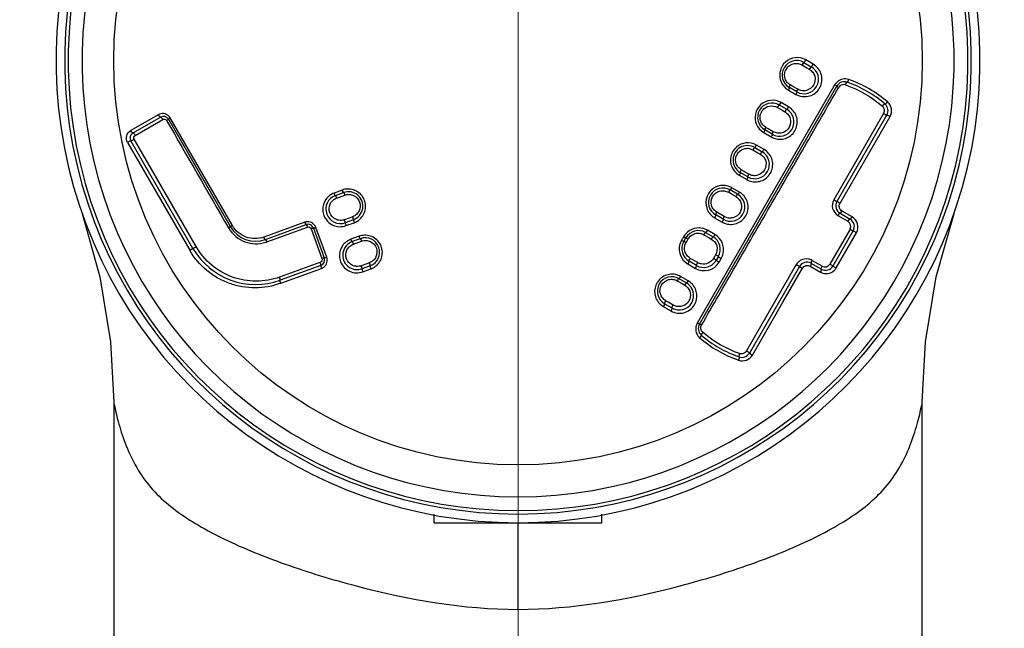
# Model space of a CAD drawing. Units: millimetres. Extents: x 270 to 2647, y 197 to 1879.
# Drawn here: x 903 to 937, y 773 to 794 of the extents above; entities that cross this region are included whole.
import ezdxf

# ---------------------------------------------------------------- set-up
doc = ezdxf.new("R2010")
doc.units = ezdxf.units.MM
doc.header["$LTSCALE"] = 16.335
doc.header["$PDMODE"] = 3
doc.header["$PDSIZE"] = 8
doc.linetypes.add('CENTER', pattern=[0.6, 0.375, -0.075, 0.075, -0.075])
doc.layers.get('0').update_dxf_attribs({"linetype": 'CONTINUOUS'})
doc.layers.get('Defpoints').update_dxf_attribs({"linetype": 'CONTINUOUS'})
doc.layers.add('F2M8821SCCENTER', color=7, linetype='CONTINUOUS')
doc.layers.add('F2M8821SCDIM', color=7, linetype='CONTINUOUS')
doc.styles.get("Standard").update_dxf_attribs({"font": 'txt', "width": 0.85})
doc.dimstyles.new('DIMSTYLE_2', dxfattribs={"dimtxt": 18.4, "dimasz": 19.2, "dimexe": 2, "dimexo": 0.8, "dimgap": 0.575, "dimtad": 1, "dimdsep": 46, "dimtxsty": 'Standard', "dimblk": '_FILLED', "dimblk1": '_FILLED', "dimblk2": '_FILLED', "dimcen": 0.09, "dimclrt": 3, "dimazin": 2, "dimtp": 0.2, "dimtm": 0.2, "dimtfac": 1, "dimtofl": 0, "dimtmove": 0, "dimatfit": 3, "dimldrblk": '_FILLED', "dimfxl": 0, "dimtolj": 1, "dimarcsym": 0})

# ---------------------------------------------------------------- blocks, each defined once
blk = doc.blocks.new('_FILLED')
at = {"color": 0, "linetype": 'ByBlock'}
blk.add_solid([(0, 0), (-1, 0.2143), (-1, -0.2143)], dxfattribs=at)
blk = doc.blocks.new('*D4')
at = {"layer": 'Defpoints', "color": 0, "linetype": 'Continuous', "transparency": 16777216}
for p in [(995.475, 828.699), (845.475, 744.845), (995.475, 744.845)]:
    blk.add_point(p, dxfattribs=at)
at = {"layer": 'F2M8821SCDIM', "color": 0, "linetype": 'Continuous', "lineweight": -2, "transparency": 16777216}
for p, q in [((845.475, 745.645), (845.475, 830.699)), ((995.475, 745.645), (995.475, 830.699)), ((864.675, 828.699), (976.275, 828.699)), ((995.475, 828.699), (1049.712, 828.699))]:
    blk.add_line(p, q, dxfattribs=at)
at = {"layer": 'F2M8821SCDIM', "color": 0, "linetype": 'Continuous', "lineweight": -2, "transparency": 16777216, "xscale": 19.2, "yscale": 19.2, "zscale": 19.2, "rotation": 180}
blk.add_blockref('_FILLED', (845.475, 828.699), dxfattribs=at)
at = {"layer": 'F2M8821SCDIM', "color": 0, "linetype": 'Continuous', "lineweight": -2, "transparency": 16777216, "xscale": 19.2, "yscale": 19.2, "zscale": 19.2}
blk.add_blockref('_FILLED', (995.475, 828.699), dxfattribs=at)
at = {"layer": 'F2M8821SCDIM', "color": 3, "linetype": 'Continuous', "lineweight": 13, "transparency": 16777216, "insert": (1032.193, 838.474), "char_height": 18.4, "attachment_point": 5}
blk.add_mtext('\\A1;150', dxfattribs=at)
blk = doc.blocks.new('*D6')
at = {"layer": 'Defpoints', "color": 0, "linetype": 'Continuous', "transparency": 16777216}
for p in [(920.475, 1623.67), (1093.243, 1623.67), (1037.076, 715.845)]:
    blk.add_point(p, dxfattribs=at)
at = {"layer": 'F2M8821SCDIM', "color": 0, "linetype": 'Continuous', "lineweight": -2, "transparency": 16777216}
for p, q in [((921.275, 1623.67), (1095.243, 1623.67)), ((1093.243, 735.045), (1093.243, 1604.47)), ((1037.876, 715.845), (1095.243, 715.845))]:
    blk.add_line(p, q, dxfattribs=at)
at = {"layer": 'F2M8821SCDIM', "color": 0, "linetype": 'Continuous', "lineweight": -2, "transparency": 16777216, "xscale": 19.2, "yscale": 19.2, "zscale": 19.2}
for p, rotation in [((1093.243, 1623.67), 90), ((1093.243, 715.845), 270)]:
    blk.add_blockref('_FILLED', p, dxfattribs=dict(at, rotation=rotation))
at = {"layer": 'F2M8821SCDIM', "color": 3, "linetype": 'Continuous', "lineweight": 13, "transparency": 16777216, "insert": (1083.468, 1169.758), "char_height": 18.4, "attachment_point": 5, "rotation": 90}
blk.add_mtext('\\A1;900-1250', dxfattribs=at)

msp = doc.modelspace()

# ---------------------------------------------------------------- linework, layer by layer
at = {"color": 7, "linetype": 'Continuous'}
for p, q in [((930.304, 792.199), (930.476, 792.1)), ((930.371, 792.285), (930.631, 792.135)), ((930.699, 792.222), (930.438, 792.372)), ((930.476, 792.1), (930.563, 792.049)), ((931.449, 791.517), (926.68, 783.256)), ((929.99, 791.458), (929.905, 791.507)), ((926.755, 783.223), (931.515, 791.468)), ((929.837, 791.331), (930.097, 791.181)), ((930.131, 791.269), (929.871, 791.419)), ((930.164, 791.358), (929.99, 791.458)), ((929.521, 790.813), (929.781, 790.663)), ((929.846, 790.747), (929.586, 790.897)), ((908.017, 790.476), (907.061, 789.924)), ((908.022, 790.467), (908.017, 790.475)), ((929.456, 790.729), (929.628, 790.63)), ((929.628, 790.63), (929.715, 790.58)), ((933.134, 790.522), (931.409, 787.531)), ((933.247, 790.468), (931.517, 787.471)), ((907.14, 789.843), (908.092, 790.393)), ((907.219, 789.762), (908.168, 790.31)), ((908.366, 790.319), (910.516, 786.595)), ((910.583, 786.634), (908.428, 790.365)), ((931.626, 787.411), (933.361, 790.414)), ((928.985, 789.856), (929.245, 789.706)), ((929.281, 789.797), (929.021, 789.947)), ((929.142, 789.988), (929.056, 790.038)), ((929.316, 789.888), (929.142, 789.988)), ((906.95, 789.513), (909.106, 785.781)), ((909.217, 785.845), (907.067, 789.569)), ((909.327, 785.909), (907.182, 789.625)), ((928.607, 789.259), (928.78, 789.16)), ((928.671, 789.341), (928.931, 789.191)), ((928.995, 789.272), (928.734, 789.423)), ((928.78, 789.16), (928.866, 789.11)), ((928.431, 788.325), (928.171, 788.475)), ((928.467, 788.418), (928.208, 788.568)), ((928.133, 788.382), (928.394, 788.232)), ((914.387, 787.867), (914.105, 787.764)), ((914.149, 787.677), (914.431, 787.78)), ((927.931, 787.688), (927.759, 787.79)), ((928.081, 787.719), (927.821, 787.869)), ((928.143, 787.798), (927.883, 787.948)), ((914.193, 787.591), (914.288, 787.625)), ((914.288, 787.625), (914.475, 787.693)), ((928.018, 787.64), (927.931, 787.688)), ((927.619, 786.948), (927.359, 787.098)), ((931.627, 787.061), (931.973, 786.861)), ((932.047, 786.937), (931.7, 787.138)), ((913.086, 786.753), (911.673, 786.239)), ((914.748, 786.942), (914.467, 786.84)), ((914.773, 786.84), (914.491, 786.737)), ((914.516, 786.634), (914.798, 786.737)), ((927.282, 786.907), (927.542, 786.757)), ((927.581, 786.853), (927.321, 787.003)), ((931.555, 786.986), (931.9, 786.786)), ((910.584, 786.635), (910.448, 786.557)), ((911.724, 786.156), (913.133, 786.669)), ((911.774, 786.073), (913.179, 786.584)), ((913.307, 786.525), (913.683, 785.493)), ((913.389, 786.549), (913.765, 785.515)), ((913.848, 785.538), (913.471, 786.574)), ((926.971, 786.396), (927.231, 786.246)), ((927.292, 786.323), (927.031, 786.473)), ((931.973, 786.514), (931.274, 785.304)), ((931.383, 785.239), (932.083, 786.452)), ((931.493, 785.174), (932.194, 786.389)), ((914.97, 786.266), (914.687, 786.164)), ((915.012, 786.182), (914.731, 786.08)), ((914.774, 785.996), (914.869, 786.03)), ((914.869, 786.03), (915.055, 786.098)), ((926.137, 786.127), (926.145, 786.141)), ((926.152, 786.152), (926.145, 786.141)), ((926.152, 786.152), (926.169, 786.182)), ((926.181, 786.203), (926.169, 786.182)), ((926.19, 786.219), (926.181, 786.203)), ((926.21, 786.254), (926.19, 786.219)), ((926.215, 786.087), (926.288, 786.213)), ((926.292, 786.047), (926.316, 786.089)), ((926.316, 786.089), (926.365, 786.173)), ((926.91, 786.32), (927.082, 786.22)), ((927.082, 786.22), (927.169, 786.17)), ((909.106, 785.782), (909.327, 785.909)), ((913.609, 785.36), (912.218, 784.854)), ((913.623, 785.365), (913.609, 785.36)), ((915.329, 785.348), (915.236, 785.314)), ((926.658, 785.254), (926.398, 785.404)), ((926.697, 785.353), (926.438, 785.502)), ((927.291, 785.583), (927.242, 785.499)), ((927.315, 785.625), (927.291, 785.583)), ((927.414, 785.563), (927.341, 785.437)), ((927.439, 785.375), (927.512, 785.502)), ((930.678, 785.418), (930.656, 785.43)), ((930.772, 785.363), (930.678, 785.418)), ((931.002, 785.231), (930.772, 785.363)), ((913.646, 785.259), (912.237, 784.746)), ((912.255, 784.638), (913.668, 785.152)), ((913.668, 785.152), (913.665, 785.16)), ((915.236, 785.314), (915.047, 785.246)), ((915.354, 785.242), (915.073, 785.14)), ((915.098, 785.034), (915.38, 785.137)), ((926.358, 785.306), (926.618, 785.155)), ((930.112, 785.284), (928.384, 782.294)), ((930.217, 785.22), (928.487, 782.223)), ((929.648, 783.985), (930.322, 785.156)), ((930.597, 785.229), (930.945, 785.028)), ((930.973, 785.129), (930.627, 785.329)), ((925.988, 784.724), (926.161, 784.625)), ((926.308, 784.648), (926.048, 784.798)), ((926.368, 784.721), (926.107, 784.872)), ((926.161, 784.625), (926.248, 784.575)), ((925.675, 783.983), (925.589, 784.033)), ((925.848, 783.883), (925.675, 783.983)), ((928.59, 782.152), (929.648, 783.985)), ((925.506, 783.83), (925.767, 783.68)), ((925.808, 783.782), (925.548, 783.932)), ((906.475, 780.512), (906.475, 737.345)), ((934.475, 737.345), (934.475, 780.512)), ((917.575, 776.345), (917.575, 776.642)), ((923.375, 776.345), (923.375, 776.645)), ((917.575, 776.345), (923.375, 776.345)), ((920.475, 773.345), (920.475, 776.345))]:
    msp.add_line(p, q, dxfattribs=at)
at = {"color": 6, "linetype": 'Continuous'}
msp.add_line((935.514, 786.883), (935.482, 786.796), dxfattribs=at)
at = {"color": 7, "linetype": 'Continuous'}
for points in [[(905.376, 787.05), (905.996, 784.865), (906.365, 782.609), (906.475, 780.519)], [(934.475, 780.519), (934.585, 782.609), (934.954, 784.865), (935.574, 787.05)]]:
    msp.add_lwpolyline(points, dxfattribs=at)
msp.add_circle((920.475, 792.345), 14, dxfattribs=at)
for centre, radius, start, end in [((920.475, 792.345), 16, 116.7537, 63.2463), ((920.475, 792.345), 15.699, 116.7537, 63.2463), ((920.475, 792.345), 15.58, 116.7537, 63.2463), ((920.475, 792.345), 15.102, 116.7537, 63.2463), ((930.14, 791.85), 0.604, 149.6577, 168.862), ((930.137, 791.851), 0.602, 78.6724, 149.5853), ((930.121, 791.852), 0.5, 60, 240), ((929.871, 792.69), 0.65, 329.9966, 330.7695), ((930.144, 792.532), 0.635, 330.0055, 330.7968), ((930.107, 791.852), 0.402, 140.3754, 159.5422), ((930.381, 791.702), 0.5, 240, 60), ((931.775, 791.318), 0.3, 70.9053, 150), ((930.565, 787.821), 4, 49.0945, 70.9055), ((930.171, 791.898), 0.658, 236.9727, 239.4875), ((929.285, 790.377), 0.601, 78.6628, 149.2503), ((929.271, 790.38), 0.5, 59.9999, 239.9999), ((932.988, 790.618), 0.3, 329.9999, 49.0945), ((929.288, 790.376), 0.604, 149.3163, 168.5599), ((929.259, 790.382), 0.402, 140.4124, 159.5232), ((929.531, 790.23), 0.5, 240.0001, 60), ((908.192, 790.219), 0.2, 30, 120), ((907.24, 789.669), 0.2, 120.0003, 210), ((907.371, 790.092), 0.353, 208.4289, 209.9595), ((929.319, 790.423), 0.658, 236.9388, 239.4711), ((928.437, 788.901), 0.605, 148.9403, 167.742), ((928.421, 788.908), 0.5, 59.9999, 240), ((928.411, 788.912), 0.403, 140.1559, 159.2115), ((928.681, 788.758), 0.5, 240.0001, 60), ((928.515, 789.014), 0.738, 236.5087, 238.8375), ((914.602, 787.31), 0.5, 289.9999, 110), ((927.571, 787.436), 0.5, 60, 240), ((927.831, 787.286), 0.5, 240, 60), ((914.32, 787.207), 0.5, 110.0001, 290.0001), ((931.777, 787.321), 0.3, 150, 240.0006), ((914.587, 787.313), 0.614, 290.1803, 292.8099), ((927.613, 787.468), 0.651, 236.8168, 239.4829), ((931.8, 786.614), 0.199, 329.9575, 59.9418), ((931.823, 786.602), 0.3, 330, 60), ((911.392, 787.102), 1.09, 210.0173, 210.566), ((911.399, 787.105), 1.098, 210.5226, 288.2799), ((911.382, 787.095), 1, 210, 290), ((913.201, 786.481), 0.2, 19.9994, 110), ((913.165, 786.459), 0.327, 20.4843, 23.6847), ((926.731, 785.953), 0.601, 78.1133, 148.3641), ((926.721, 785.963), 0.5, 60.0001, 150), ((926.728, 785.947), 0.608, 60.0888, 78.0481), ((929.044, 780.987), 6.254, 59.7499, 60.0029), ((911.401, 787.101), 1.094, 288.245, 289.9264), ((914.902, 785.61), 0.5, 110, 290), ((915.183, 785.712), 0.5, 290, 110), ((926.664, 785.825), 0.607, 150.1852, 167.532), ((926.648, 785.837), 0.5, 150, 240), ((926.723, 785.957), 0.592, 148.3325, 149.9965), ((926.981, 785.813), 0.5, 330, 60), ((926.991, 785.802), 0.602, 347.7277, 59.9752), ((911.382, 787.095), 2.5, 210, 290), ((926.659, 785.827), 0.602, 167.6037, 237.0388), ((926.988, 785.803), 0.605, 330.0767, 347.6326), ((913.577, 785.447), 0.2, 290.0004, 20), ((914.896, 785.599), 0.605, 181.2905, 200.68), ((926.919, 785.676), 0.601, 239.9814, 328.6753), ((926.908, 785.687), 0.5, 239.9999, 330), ((928.514, 787.269), 2.177, 239.9976, 240.4302), ((926.928, 785.67), 0.59, 328.7137, 330.0364), ((928.654, 787.511), 2.311, 239.9978, 240.4054), ((930.477, 785.07), 0.3, 60, 149.9998), ((913.562, 785.438), 0.305, 290.4302, 296.6063), ((913.561, 785.44), 0.307, 296.5959, 308.2087), ((915.844, 785.314), 0.797, 200.0038, 200.5999), ((916.148, 785.425), 0.82, 199.9977, 200.5774), ((915.169, 785.712), 0.613, 290.1916, 292.9213), ((926.657, 785.825), 0.599, 237.0636, 239.9781), ((930.473, 785.072), 0.419, 147.4506, 149.6783), ((932.164, 788.392), 3.724, 239.8791, 240.0408), ((932.138, 788.346), 3.671, 240.0383, 240.3525), ((931.123, 785.389), 0.3, 240.0001, 330), ((931.101, 785.404), 0.199, 240.0582, 330.0427), ((931.147, 785.374), 0.4, 312.6599, 327.4783), ((934.59, 790.594), 6.242, 239.9974, 240.2508), ((931.157, 785.367), 0.387, 327.5274, 330.1412), ((925.798, 784.365), 0.5, 60, 240), ((912.745, 784.825), 0.524, 199.9904, 200.8666), ((926.058, 784.215), 0.5, 240.0001, 60), ((926.045, 784.231), 0.403, 320.1368, 339.4528), ((926.064, 784.201), 0.605, 329.0595, 347.6178), ((925.817, 784.363), 0.617, 236.7421, 239.7648), ((924.945, 784.164), 0.653, 329.2564, 330.0006), ((925.219, 784.006), 0.638, 329.2349, 329.9968), ((927.015, 783.073), 0.3, 150.0015, 229.0945), ((927.088, 783.113), 0.485, 223.5518, 228.1923), ((929.438, 785.869), 4, 229.0945, 250.9055), ((929.413, 785.875), 3.882, 229.1157, 229.3227), ((929.334, 785.533), 3.763, 250.6145, 251.0621), ((928.227, 782.373), 0.3, 250.9055, 330), ((929.039, 782.978), 0.94, 239.9869, 241.4983)]:
    msp.add_arc(centre, radius, start, end, dxfattribs=at)
for points, start_tangent, end_tangent in [([(929.797, 792.108), (930.034, 792.246), (930.304, 792.199)], (0.638678, 0.769474), (0.882473, -0.470363)), ([(930.438, 792.372), (930.256, 792.441)], (-0.868827, 0.495116), (-0.980332, 0.197353)), ([(930.261, 791.116), (930.674, 791.167), (930.956, 791.477), (930.966, 791.899), (930.861, 792.085), (930.699, 792.222)], (0.974643, -0.223765), (-0.857783, 0.514012)), ([(930.371, 792.285), (930.361, 792.281), (930.345, 792.263), (930.304, 792.199)], (-0.866288, 0.499545), (-0.488868, -0.872358)), ([(930.371, 792.285), (930.38, 792.29), (930.395, 792.306), (930.434, 792.364)], (0.866205, -0.499689), (0.500017, 0.866015)), ([(930.63, 792.135), (930.64, 792.14), (930.655, 792.156), (930.694, 792.214)], (0.865244, -0.501351), (0.499915, 0.866074)), ([(929.547, 791.967), (929.584, 791.615), (929.812, 791.346)], (-0.192087, -0.981378), (0.838389, -0.545072)), ([(929.905, 791.507), (929.798, 791.597), (929.729, 791.717), (929.73, 791.992)], (-0.842099, 0.539324), (0.348417, 0.93734)), ([(930.563, 792.049), (930.68, 791.947), (930.749, 791.806), (930.707, 791.502), (930.464, 791.317), (930.31, 791.308), (930.164, 791.358)], (0.840392, -0.54198), (-0.882959, 0.46945)), ([(930.631, 792.135), (930.62, 792.131), (930.604, 792.113), (930.563, 792.049)], (-0.86624, 0.499628), (-0.48835, -0.872648)), ([(929.871, 791.419), (929.87, 791.429), (929.875, 791.448), (929.905, 791.507)], (-0.866894, 0.498493), (0.491275, 0.871005)), ([(931.535, 791.62), (931.449, 791.517)], (-0.758688, -0.651455), (-0.507896, -0.861418)), ([(931.515, 791.468), (931.511, 791.474), (931.497, 791.485), (931.449, 791.517)], (0.498752, 0.866745), (-0.857778, 0.514021)), ([(931.928, 791.695), (931.722, 791.71), (931.535, 791.62)], (-0.951069, 0.308979), (-0.758688, -0.651455)), ([(931.624, 791.471), (931.581, 791.42)], (-0.760082, -0.649827), (-0.504087, -0.863653)), ([(931.819, 791.508), (931.624, 791.471)], (-0.944728, 0.327856), (-0.760082, -0.649827)), ([(931.819, 791.508), (931.849, 791.577), (931.873, 791.601)], (0.31596, 0.948773), (0.948012, -0.318236)), ([(931.819, 791.508), (933.092, 790.772)], (0.94486, -0.327476), (0.755294, -0.655387)), ([(931.873, 791.601), (931.907, 791.643), (931.928, 791.695)], (0.983206, 0.182498), (0.317762, 0.94817)), ([(933.276, 790.917), (931.928, 791.695)], (-0.754092, 0.656769), (-0.943279, 0.332002)), ([(926.83, 783.19), (928.016, 785.246), (929.206, 787.305), (930.395, 789.364), (931.581, 791.42)], (0.501583, 0.86511), (0.503249, 0.864142)), ([(929.871, 791.419), (929.872, 791.41), (929.866, 791.39), (929.837, 791.331)], (0.865685, -0.50059), (-0.491797, -0.87071)), ([(930.131, 791.269), (930.128, 791.246), (930.119, 791.224), (930.097, 791.181)], (0.584422, -0.81145), (-0.490238, -0.871589)), ([(930.097, 791.181), (930.261, 791.116)], (0.858418, -0.512951), (0.974643, -0.223765)), ([(930.131, 791.269), (930.129, 791.279), (930.134, 791.297), (930.164, 791.358)], (-0.865771, 0.500441), (0.49102, 0.871148)), ([(931.581, 791.42), (931.531, 791.452), (931.519, 791.462), (931.515, 791.468)], (-0.857026, 0.515273), (0.514114, 0.857722)), ([(928.949, 790.638), (929.186, 790.777), (929.456, 790.729)], (0.63815, 0.769912), (0.885744, -0.464174)), ([(929.586, 790.897), (929.403, 790.966)], (-0.869084, 0.494665), (-0.980271, 0.197661)), ([(929.521, 790.813), (929.511, 790.808), (929.496, 790.791), (929.456, 790.729)], (-0.866261, 0.499592), (-0.493337, -0.869838)), ([(929.521, 790.813), (929.53, 790.818), (929.545, 790.835), (929.586, 790.897)], (0.868236, -0.496151), (0.492862, 0.870108)), ([(933.092, 790.772), (933.149, 790.83), (933.17, 790.843), (933.184, 790.845)], (0.62965, 0.776879), (0.756442, -0.654061)), ([(933.184, 790.845), (933.198, 790.846), (933.22, 790.86), (933.276, 790.917)], (0.754877, -0.655866), (0.628809, 0.777559)), ([(933.361, 790.414), (933.409, 790.682), (933.276, 790.917)], (0.490275, 0.871568), (-0.743262, 0.669)), ([(908.204, 790.513), (908.017, 790.475)], (-0.992329, 0.123623), (-0.876658, -0.481115)), ([(908.022, 790.467), (908.063, 790.41), (908.092, 790.393)], (0.500082, -0.865978), (0.865779, 0.500426)), ([(908.372, 790.436), (908.204, 790.513)], (-0.736156, 0.676812), (-0.992329, 0.123623)), ([(928.696, 790.496), (928.732, 790.142), (928.96, 789.872)], (-0.197284, -0.980346), (0.838067, -0.545567)), ([(929.056, 790.038), (928.881, 790.247), (928.882, 790.523)], (-0.842237, 0.539107), (0.34871, 0.937231)), ([(929.715, 790.58), (929.832, 790.477), (929.901, 790.337), (929.86, 790.033), (929.617, 789.848), (929.462, 789.838), (929.316, 789.888)], (0.838548, -0.544828), (-0.888392, 0.459086)), ([(929.423, 789.638), (929.833, 789.698), (930.107, 790.011), (930.112, 790.429), (929.847, 790.747)], (0.97813, -0.207994), (-0.857616, 0.51429)), ([(929.781, 790.663), (929.771, 790.659), (929.755, 790.642), (929.715, 790.58)], (-0.867239, 0.497891), (-0.493054, -0.869999)), ([(929.78, 790.663), (929.801, 790.679), (929.818, 790.701), (929.846, 790.747)], (0.994384, -0.105836), (0.492837, 0.870122)), ([(933.092, 790.772), (933.158, 790.655), (933.134, 790.522)], (0.743554, -0.668676), (-0.497316, -0.86757)), ([(933.134, 790.522), (933.175, 790.498), (933.21, 790.48), (933.235, 790.469), (933.247, 790.468)], (0.852597, -0.52257), (0.481196, 0.876613)), ([(933.247, 790.468), (933.259, 790.466), (933.285, 790.455), (933.32, 790.438), (933.361, 790.414)], (0.481388, 0.876507), (0.852067, -0.523433)), ([(908.092, 790.393), (908.124, 790.373), (908.168, 790.31)], (0.865907, 0.500205), (0.481222, -0.876599)), ([(908.168, 790.31), (908.206, 790.322)], (0.891172, 0.453665), (0.994434, 0.105363)), ([(908.206, 790.322), (908.304, 790.274)], (0.994434, 0.105363), (0.536472, -0.843918)), ([(908.366, 790.319), (908.362, 790.314), (908.35, 790.304), (908.304, 790.274)], (0.500135, -0.865947), (-0.855086, -0.518486)), ([(908.304, 790.274), (910.448, 786.557)], (0.500376, -0.865808), (0.501694, -0.865045)), ([(908.366, 790.319), (908.37, 790.325), (908.383, 790.336), (908.428, 790.365)], (-0.480464, 0.877015), (0.855658, 0.517541)), ([(908.428, 790.365), (908.372, 790.436)], (-0.497892, 0.867239), (-0.736156, 0.676812)), ([(906.95, 789.513), (906.921, 789.744), (907.061, 789.924)], (-0.500951, 0.865475), (0.869033, 0.494754)), ([(907.14, 789.843), (907.107, 789.859), (907.065, 789.915)], (-0.865638, -0.500671), (-0.499395, 0.866374)), ([(907.14, 789.843), (907.174, 789.825), (907.219, 789.762)], (0.865132, 0.501545), (0.476326, -0.879269)), ([(929.021, 789.947), (929.022, 789.937), (929.015, 789.918), (928.985, 789.856)], (0.863628, -0.50413), (-0.495752, -0.868464)), ([(929.021, 789.947), (929.02, 789.957), (929.026, 789.976), (929.056, 790.038)], (-0.866869, 0.498537), (0.495334, 0.868703)), ([(929.281, 789.797), (929.277, 789.773), (929.268, 789.75), (929.245, 789.706)], (0.579365, -0.815068), (-0.495522, -0.868595)), ([(929.281, 789.797), (929.279, 789.807), (929.285, 789.826), (929.316, 789.888)], (-0.86716, 0.498029), (0.495279, 0.868734)), ([(907.067, 789.569), (907.054, 789.567), (907.028, 789.556), (906.992, 789.538), (906.95, 789.513)], (-0.497429, 0.867505), (-0.850619, -0.525783)), ([(907.067, 789.569), (907.079, 789.571), (907.105, 789.583), (907.141, 789.601), (907.182, 789.625)], (0.476901, -0.878957), (0.851054, 0.525079)), ([(907.182, 789.625), (907.174, 789.701), (907.219, 789.762)], (-0.479267, 0.877669), (0.84143, 0.540366)), ([(928.551, 789.492), (928.192, 789.453), (927.919, 789.213)], (-0.980115, 0.198431), (-0.516999, -0.855986)), ([(928.734, 789.423), (928.551, 789.492)], (-0.87061, 0.491973), (-0.980115, 0.198431)), ([(929.245, 789.706), (929.423, 789.638)], (0.87296, -0.487791), (0.97813, -0.207994)), ([(928.102, 789.17), (928.339, 789.307), (928.477, 789.307), (928.607, 789.259)], (0.641569, 0.767065), (0.88881, -0.458276)), ([(928.866, 789.11), (928.983, 789.007), (929.052, 788.868), (929.012, 788.564), (928.769, 788.378), (928.614, 788.368), (928.467, 788.418)], (0.836736, -0.547606), (-0.8938, 0.448466)), ([(928.576, 788.163), (928.984, 788.225), (929.257, 788.54), (929.26, 788.955), (928.995, 789.272)], (0.979132, -0.203225), (-0.8573, 0.514818)), ([(928.671, 789.341), (928.661, 789.336), (928.647, 789.32), (928.607, 789.259)], (-0.8663, 0.499525), (-0.49722, -0.867625)), ([(928.671, 789.341), (928.68, 789.345), (928.695, 789.362), (928.734, 789.423)], (0.869357, -0.494184), (0.496667, 0.867941)), ([(928.931, 789.191), (928.921, 789.187), (928.906, 789.17), (928.866, 789.11)], (-0.86624, 0.499628), (-0.497025, -0.867736)), ([(928.93, 789.191), (928.951, 789.207), (928.967, 789.228), (928.995, 789.272)], (0.995312, -0.096716), (0.496711, 0.867916)), ([(927.846, 789.029), (927.878, 788.672), (928.108, 788.398)], (-0.211345, -0.977412), (0.833901, -0.551914)), ([(928.208, 788.568), (928.101, 788.658), (928.032, 788.779), (928.034, 789.055)], (-0.841068, 0.540929), (0.353796, 0.935323)), ([(928.171, 788.475), (928.171, 788.465), (928.165, 788.445), (928.133, 788.382)], (0.86256, -0.505955), (-0.499291, -0.866435)), ([(928.171, 788.475), (928.17, 788.485), (928.177, 788.505), (928.208, 788.568)], (-0.868457, 0.495765), (0.498886, 0.866667)), ([(928.431, 788.325), (928.429, 788.335), (928.436, 788.354), (928.467, 788.418)], (-0.867051, 0.49822), (0.499025, 0.866587)), ([(928.431, 788.325), (928.427, 788.3), (928.417, 788.277), (928.394, 788.232)], (0.577849, -0.816144), (-0.499136, -0.866524)), ([(928.394, 788.231), (928.576, 788.163)], (0.876424, -0.48154), (0.979132, -0.203225)), ([(914.105, 787.764), (913.813, 787.536), (913.709, 787.18)], (-0.936495, -0.35068), (0.030857, -0.999524)), ([(914.149, 787.677), (914.134, 787.696), (914.123, 787.718), (914.105, 787.764)], (-0.979737, 0.200287), (-0.345696, 0.938347)), ([(914.573, 787.903), (914.387, 787.867)], (-0.999339, -0.036348), (-0.942753, -0.333492)), ([(914.431, 787.78), (914.424, 787.786), (914.414, 787.804), (914.387, 787.867)], (-0.941841, -0.336059), (-0.345465, 0.938432)), ([(914.431, 787.78), (914.438, 787.774), (914.448, 787.756), (914.475, 787.693)], (0.939631, 0.34219), (0.345796, -0.93831)), ([(914.475, 787.693), (914.628, 787.717), (914.78, 787.679), (914.987, 787.453), (914.973, 787.148), (914.881, 787.023), (914.748, 786.942)], (0.951935, 0.306301), (-0.927325, -0.374257)), ([(914.825, 786.747), (915.125, 787.023), (915.181, 787.428), (914.963, 787.776), (914.573, 787.903)], (0.921803, 0.387659), (-0.999339, -0.036348)), ([(927.695, 788.018), (927.294, 787.955), (927.024, 787.65), (927.01, 787.244), (927.256, 786.923)], (-0.981781, 0.190016), (0.836908, -0.547343)), ([(927.359, 787.098), (927.243, 787.2), (927.174, 787.339), (927.213, 787.643), (927.457, 787.829), (927.612, 787.84), (927.759, 787.79)], (-0.843284, 0.537469), (0.890804, -0.454388)), ([(927.884, 787.95), (927.695, 788.018)], (-0.882725, 0.46989), (-0.981781, 0.190016)), ([(927.725, 786.688), (928.134, 786.751), (928.406, 787.066), (928.408, 787.481), (928.142, 787.796)], (0.979371, -0.20207), (-0.867039, 0.49824)), ([(927.821, 787.869), (927.812, 787.864), (927.798, 787.849), (927.759, 787.79)], (-0.866934, 0.498423), (-0.500634, -0.865659)), ([(927.821, 787.869), (927.83, 787.873), (927.844, 787.889), (927.883, 787.948)], (0.869535, -0.49387), (0.500155, 0.865936)), ([(928.081, 787.719), (928.071, 787.715), (928.057, 787.699), (928.018, 787.64)], (-0.86393, 0.503613), (-0.500563, -0.8657)), ([(928.08, 787.719), (928.1, 787.734), (928.116, 787.754), (928.143, 787.798)], (0.995699, -0.092644), (0.500142, 0.865943)), ([(914.467, 786.84), (914.313, 786.816), (914.161, 786.854), (913.954, 787.08), (913.968, 787.385), (914.06, 787.51), (914.193, 787.591)], (-0.955282, -0.295697), (0.923869, 0.38271)), ([(914.149, 787.677), (914.156, 787.671), (914.166, 787.654), (914.193, 787.591)], (0.938736, 0.344637), (0.345889, -0.938275)), ([(928.018, 787.64), (928.135, 787.538), (928.204, 787.399), (928.164, 787.095), (927.921, 786.908), (927.766, 786.898), (927.619, 786.948)], (0.835359, -0.549705), (-0.894094, 0.44788)), ([(931.409, 787.531), (931.37, 787.225), (931.555, 786.986)], (-0.488789, -0.872402), (0.85261, -0.522548)), ([(931.409, 787.531), (931.463, 787.5), (931.517, 787.471)], (0.862809, -0.505531), (0.964854, -0.262785)), ([(931.517, 787.471), (931.572, 787.442), (931.626, 787.411)], (0.965758, -0.259443), (0.862721, -0.50568)), ([(931.7, 787.137), (931.607, 787.258), (931.626, 787.411)], (-0.856576, 0.51602), (0.489931, 0.871761)), ([(913.709, 787.18), (913.75, 786.981)], (0.030857, -0.999524), (0.361658, -0.932311)), ([(927.321, 787.003), (927.32, 787.013), (927.327, 787.034), (927.359, 787.098)], (-0.86515, 0.501513), (0.502186, 0.864759)), ([(931.555, 786.986), (931.597, 787.044), (931.627, 787.061)], (0.495939, 0.868357), (0.863812, -0.503814)), ([(931.627, 787.061), (931.656, 787.078), (931.7, 787.138)], (0.865322, -0.501216), (0.495145, 0.86881)), ([(913.273, 786.759), (913.086, 786.753)], (-0.959661, 0.281161), (-0.944454, -0.328643)), ([(913.086, 786.753), (913.114, 786.691), (913.125, 786.674), (913.133, 786.669)], (0.348609, -0.937268), (0.940872, 0.338763)), ([(913.426, 786.656), (913.273, 786.759)], (-0.613544, 0.789661), (-0.959661, 0.281161)), ([(913.75, 786.981), (914.063, 786.651), (914.288, 786.598), (914.516, 786.634)], (0.361658, -0.932311), (0.944765, 0.327747)), ([(914.491, 786.737), (914.493, 786.747), (914.489, 786.77), (914.467, 786.84)], (0.938692, 0.344758), (-0.347664, 0.937619)), ([(914.491, 786.737), (914.492, 786.711), (914.499, 786.685), (914.516, 786.634)], (-0.632024, -0.774949), (0.347762, -0.937583)), ([(914.773, 786.84), (914.774, 786.85), (914.77, 786.872), (914.748, 786.942)], (0.939449, 0.34269), (-0.347415, 0.937711)), ([(914.773, 786.84), (914.772, 786.83), (914.776, 786.808), (914.798, 786.737)], (-0.937657, -0.347562), (0.347798, -0.937569)), ([(927.321, 787.003), (927.321, 786.992), (927.314, 786.972), (927.282, 786.907)], (0.862448, -0.506145), (-0.50276, -0.864426)), ([(927.581, 786.853), (927.577, 786.827), (927.567, 786.803), (927.542, 786.757)], (0.580601, -0.814188), (-0.50263, -0.864502)), ([(927.542, 786.757), (927.725, 786.688)], (0.876552, -0.481307), (0.979371, -0.20207)), ([(927.581, 786.853), (927.58, 786.863), (927.586, 786.883), (927.619, 786.948)], (-0.866086, 0.499896), (0.502647, 0.864492)), ([(931.9, 786.786), (931.943, 786.846), (931.973, 786.861)], (0.495695, 0.868496), (0.865779, -0.500427)), ([(931.973, 786.861), (932.006, 786.879), (932.047, 786.937)], (0.865375, -0.501125), (0.49487, 0.868967)), ([(932.195, 786.389), (932.234, 786.697), (932.048, 786.937)], (0.49463, 0.869104), (-0.851553, 0.524268)), ([(911.673, 786.239), (911.367, 786.184), (911.059, 786.237), (910.787, 786.393), (910.583, 786.634)], (-0.94339, -0.331686), (-0.503475, 0.86401)), ([(913.133, 786.669), (913.141, 786.663), (913.152, 786.646), (913.179, 786.584)], (0.945603, 0.325323), (0.349125, -0.937076)), ([(913.179, 786.584), (913.255, 786.58), (913.307, 786.525)], (0.94918, 0.314734), (0.371777, -0.928322)), ([(913.389, 786.549), (913.383, 786.549), (913.365, 786.544), (913.339, 786.536), (913.307, 786.525)], (-0.342519, 0.939511), (-0.9423, -0.33477)), ([(913.389, 786.549), (913.396, 786.55), (913.413, 786.554), (913.439, 786.563), (913.471, 786.574)], (0.342075, -0.939673), (0.942179, 0.335111)), ([(913.464, 786.591), (913.426, 786.656)], (-0.40176, 0.915745), (-0.613544, 0.789661)), ([(926.365, 786.173), (926.468, 786.291), (926.608, 786.36), (926.763, 786.37), (926.91, 786.32)], (0.529971, 0.848016), (0.880509, -0.474029)), ([(926.971, 786.396), (926.962, 786.392), (926.948, 786.377), (926.91, 786.32)], (-0.867267, 0.497844), (-0.504035, -0.863683)), ([(927.031, 786.473), (926.993, 786.416), (926.979, 786.401), (926.971, 786.396)], (-0.503554, -0.863964), (-0.864423, 0.502764)), ([(931.973, 786.514), (932.083, 786.452)], (0.863888, -0.503684), (0.907451, -0.420158)), ([(932.083, 786.452), (932.171, 786.403)], (0.929518, -0.368776), (0.8661, -0.499871)), ([(911.724, 786.156), (911.702, 786.177), (911.673, 786.239)], (-0.942122, -0.335271), (-0.350617, 0.936519)), ([(911.724, 786.156), (911.745, 786.134), (911.774, 786.073)], (0.941269, 0.337659), (0.351636, -0.936137)), ([(914.687, 786.164), (914.396, 785.938), (914.291, 785.585)], (-0.936459, -0.350777), (0.021358, -0.999772)), ([(914.731, 786.08), (914.716, 786.098), (914.705, 786.119), (914.687, 786.164)], (-0.981199, 0.192999), (-0.34902, 0.937115)), ([(914.731, 786.08), (914.745, 786.061), (914.756, 786.04), (914.774, 785.996)], (0.985048, -0.17228), (0.349364, -0.936987)), ([(915.153, 786.302), (914.969, 786.266)], (-0.999221, -0.039453), (-0.942463, -0.33431)), ([(915.012, 786.182), (915.006, 786.188), (914.995, 786.206), (914.97, 786.266)], (-0.940007, -0.341154), (-0.348655, 0.937251)), ([(915.012, 786.182), (915.019, 786.177), (915.029, 786.159), (915.055, 786.098)], (0.939449, 0.34269), (0.349085, -0.937091)), ([(915.055, 786.098), (915.209, 786.122), (915.361, 786.085), (915.568, 785.858), (915.553, 785.553), (915.462, 785.428), (915.329, 785.348)], (0.953234, 0.302234), (-0.92875, -0.370706)), ([(915.407, 785.147), (915.708, 785.424), (915.762, 785.829), (915.544, 786.176), (915.153, 786.302)], (0.921048, 0.389449), (-0.999221, -0.039453)), ([(926.137, 786.127), (926.168, 786.11), (926.191, 786.098), (926.208, 786.089), (926.215, 786.087)], (0.868636, -0.495451), (0.477773, 0.878483)), ([(926.288, 786.213), (926.281, 786.216), (926.264, 786.224), (926.241, 786.236), (926.21, 786.254)], (-0.490084, -0.871675), (-0.868534, 0.495629)), ([(926.215, 786.087), (926.254, 786.068), (926.292, 786.047)], (0.997832, -0.065815), (0.869046, -0.494731)), ([(926.247, 785.931), (926.292, 786.047)], (0.213956, 0.976843), (0.48756, 0.873089)), ([(926.288, 786.213), (926.294, 786.211), (926.31, 786.204), (926.334, 786.191), (926.365, 786.173)], (0.495854, 0.868406), (0.86867, -0.495391)), ([(927.231, 786.246), (927.222, 786.243), (927.207, 786.227), (927.169, 786.17)], (-0.863521, 0.504314), (-0.504287, -0.863536)), ([(927.169, 786.17), (927.286, 786.068), (927.355, 785.929), (927.315, 785.625)], (0.850477, -0.526013), (-0.489913, -0.871771)), ([(927.292, 786.323), (927.265, 786.281), (927.25, 786.261), (927.23, 786.246)], (-0.503882, -0.863772), (-0.995272, 0.09713)), ([(912.255, 784.638), (911.372, 784.478), (910.922, 784.519), (910.483, 784.633), (910.069, 784.821), (909.695, 785.084), (909.106, 785.782)], (-0.942365, -0.334585), (-0.496236, 0.868188)), ([(912.218, 784.854), (911.407, 784.71), (910.591, 784.852), (909.867, 785.267), (909.327, 785.909)], (-0.939837, -0.341623), (-0.50021, 0.865904)), ([(915.047, 785.246), (914.893, 785.222), (914.742, 785.259), (914.535, 785.486), (914.549, 785.791), (914.641, 785.916), (914.774, 785.996)], (-0.95378, -0.300506), (0.928594, 0.371097)), ([(926.438, 785.502), (926.273, 785.685), (926.247, 785.931)], (-0.854766, 0.519013), (0.213956, 0.976843)), ([(913.683, 785.493), (913.678, 785.417), (913.623, 785.365)], (0.294545, -0.955637), (-0.920334, -0.391134)), ([(913.646, 785.259), (913.649, 785.27), (913.645, 785.293), (913.623, 785.365)], (0.938618, 0.34496), (-0.352676, 0.935746)), ([(913.765, 785.515), (913.759, 785.516), (913.741, 785.512), (913.683, 785.493)], (-0.333631, 0.942704), (-0.943404, -0.331645)), ([(913.751, 785.199), (913.855, 785.354)], (0.785399, 0.61899), (0.270107, 0.96283)), ([(913.765, 785.515), (913.773, 785.515), (913.791, 785.52), (913.848, 785.538)], (0.340882, -0.940106), (0.943159, 0.332342)), ([(913.855, 785.354), (913.848, 785.538)], (0.270107, 0.96283), (-0.331397, 0.943491)), ([(914.33, 785.385), (914.642, 785.052), (915.098, 785.034)], (0.354359, -0.935109), (0.943586, 0.331128)), ([(915.354, 785.242), (915.356, 785.253), (915.352, 785.276), (915.329, 785.348)], (0.939437, 0.342722), (-0.351055, 0.936355)), ([(926.358, 785.306), (926.391, 785.372), (926.398, 785.393), (926.398, 785.404)], (0.506789, 0.86207), (-0.869863, 0.493294)), ([(926.398, 785.404), (926.397, 785.415), (926.404, 785.436), (926.438, 785.502)], (-0.866233, 0.499641), (0.506149, 0.862446)), ([(926.658, 785.254), (926.657, 785.265), (926.663, 785.286), (926.697, 785.353)], (-0.865529, 0.50086), (0.506874, 0.86202)), ([(926.822, 785.306), (926.697, 785.353)], (-0.980564, 0.196201), (-0.883114, 0.469158)), ([(927.242, 785.499), (927.062, 785.335), (926.822, 785.306)], (-0.522977, -0.852347), (-0.980564, 0.196201)), ([(927.341, 785.437), (927.317, 785.454), (927.292, 785.469), (927.242, 785.499)], (-0.551638, 0.834083), (-0.869615, 0.49373)), ([(927.414, 785.563), (927.39, 785.58), (927.365, 785.596), (927.315, 785.625)], (-0.572428, 0.819955), (-0.869444, 0.494032)), ([(927.341, 785.437), (927.382, 785.409), (927.425, 785.383)], (0.55392, -0.83257), (0.866007, -0.500032)), ([(927.413, 785.563), (927.455, 785.535), (927.498, 785.51)], (0.572161, -0.820141), (0.866007, -0.500031)), ([(930.188, 785.379), (930.12, 785.297)], (-0.737706, -0.675122), (-0.538024, -0.842929)), ([(930.534, 785.476), (930.265, 785.434), (930.188, 785.379)], (-0.980063, 0.198687), (-0.737706, -0.675122)), ([(930.656, 785.43), (930.534, 785.476)], (-0.876675, 0.481083), (-0.980063, 0.198687)), ([(930.656, 785.43), (930.627, 785.365), (930.627, 785.329)], (-0.503799, -0.863821), (0.866769, -0.49871)), ([(913.646, 785.259), (913.643, 785.249), (913.646, 785.227), (913.665, 785.16)], (-0.940135, -0.340802), (0.341967, -0.939712)), ([(915.073, 785.14), (915.074, 785.15), (915.07, 785.173), (915.047, 785.246)], (0.939478, 0.342608), (-0.351507, 0.936185)), ([(915.073, 785.14), (915.073, 785.115), (915.079, 785.09), (915.095, 785.042)], (-0.643442, -0.765495), (0.341999, -0.9397)), ([(915.354, 785.242), (915.353, 785.233), (915.357, 785.212), (915.377, 785.144)], (-0.939502, -0.342542), (0.342009, -0.939697)), ([(926.618, 785.155), (926.643, 785.203), (926.654, 785.228), (926.658, 785.254)], (0.506664, 0.862144), (-0.588096, 0.808791)), ([(930.112, 785.284), (930.217, 785.22)], (0.869181, -0.494493), (0.774416, -0.632676)), ([(930.217, 785.22), (930.256, 785.195), (930.296, 785.171)], (0.706002, -0.70821), (0.864892, -0.501958)), ([(930.323, 785.156), (930.447, 785.249), (930.598, 785.228)], (0.546997, 0.837135), (0.877325, -0.479896)), ([(930.627, 785.329), (930.628, 785.296), (930.597, 785.229)], (0.866654, -0.498909), (-0.504829, -0.863219)), ([(930.973, 785.129), (930.974, 785.093), (930.945, 785.028)], (0.866621, -0.498967), (-0.505105, -0.863058)), ([(930.945, 785.028), (931.068, 784.981)], (0.876763, -0.480922), (0.979748, -0.200235)), ([(931.002, 785.231), (930.972, 785.165), (930.973, 785.129)], (-0.504398, -0.863471), (0.867004, -0.498301)), ([(931.068, 784.981), (931.253, 784.988), (931.418, 785.08)], (0.979748, -0.200235), (0.735506, 0.677519)), ([(931.274, 785.304), (931.383, 785.239)], (0.868144, -0.496312), (0.784237, -0.620461)), ([(931.383, 785.239), (931.469, 785.188)], (0.783956, -0.620816), (0.865953, -0.500126)), ([(912.237, 784.746), (912.241, 784.758), (912.239, 784.781), (912.218, 784.854)], (0.938865, 0.344285), (-0.356516, 0.934289)), ([(912.253, 784.646), (912.237, 784.695), (912.233, 784.721), (912.237, 784.746)], (-0.341163, 0.940004), (0.92746, 0.373922)), ([(925.926, 784.94), (925.522, 784.881), (925.249, 784.576), (925.234, 784.17), (925.479, 783.847)], (-0.978854, 0.204562), (0.83622, -0.548394)), ([(925.589, 784.033), (925.472, 784.135), (925.403, 784.273), (925.442, 784.576), (925.685, 784.764), (925.841, 784.774), (925.988, 784.724)], (-0.850806, 0.52548), (0.888563, -0.458755)), ([(926.107, 784.872), (925.926, 784.94)], (-0.874683, 0.484695), (-0.978854, 0.204562)), ([(926.048, 784.798), (926.039, 784.794), (926.026, 784.78), (925.988, 784.724)], (-0.865209, 0.501411), (-0.508167, -0.861258)), ([(926.048, 784.798), (926.057, 784.802), (926.07, 784.817), (926.107, 784.872)], (0.866286, -0.499549), (0.507831, 0.861457)), ([(926.308, 784.648), (926.299, 784.644), (926.285, 784.63), (926.248, 784.575)], (-0.865207, 0.501415), (-0.508839, -0.860862)), ([(926.308, 784.648), (926.326, 784.662), (926.341, 784.681), (926.368, 784.721)], (0.995021, -0.099668), (0.509316, 0.860579)), ([(926.655, 784.072), (926.617, 784.444), (926.368, 784.721)], (0.213493, 0.976945), (-0.861382, 0.507958)), ([(926.248, 784.575), (926.423, 784.365), (926.422, 784.09)], (0.845698, -0.533662), (-0.349757, -0.936841)), ([(925.548, 783.932), (925.547, 783.943), (925.554, 783.965), (925.589, 784.033)], (-0.865731, 0.50051), (0.510453, 0.859906)), ([(926.354, 783.973), (926.116, 783.836), (925.978, 783.836), (925.848, 783.883)], (-0.64182, -0.766855), (-0.891138, 0.453732)), ([(925.548, 783.932), (925.549, 783.922), (925.542, 783.901), (925.511, 783.838)], (0.865834, -0.500331), (-0.500025, -0.866011)), ([(925.767, 783.68), (925.985, 783.605), (926.217, 783.618), (926.583, 783.89)], (0.874616, -0.484816), (0.515169, 0.857088)), ([(925.808, 783.782), (925.809, 783.771), (925.802, 783.75), (925.771, 783.687)], (0.866697, -0.498836), (-0.500049, -0.865997)), ([(925.808, 783.782), (925.806, 783.793), (925.813, 783.815), (925.848, 783.883)], (-0.865409, 0.501066), (0.511481, 0.859295)), ([(926.633, 783.128), (926.676, 782.862)], (-0.17716, -0.984182), (0.484082, -0.875022)), ([(926.68, 783.256), (926.633, 783.128)], (-0.496193, -0.868212), (-0.17716, -0.984182)), ([(926.755, 783.223), (926.748, 783.224), (926.731, 783.23), (926.679, 783.257)], (-0.501175, -0.865346), (-0.873838, 0.486217)), ([(926.829, 783.19), (926.777, 783.217), (926.762, 783.223), (926.755, 783.223)], (-0.87497, 0.484178), (-0.485686, -0.874133)), ([(926.806, 783.058), (926.83, 783.19)], (-0.160368, 0.987057), (0.500815, 0.865554)), ([(926.872, 782.94), (926.806, 783.058)], (-0.756118, 0.654435), (-0.160368, 0.987057)), ([(926.676, 782.862), (926.737, 782.779)], (0.484082, -0.875022), (0.688583, -0.725158)), ([(926.818, 782.846), (926.809, 782.812), (926.765, 782.752)], (0.755323, -0.655353), (-0.664366, -0.747407)), ([(926.765, 782.752), (928.085, 781.983)], (0.759089, -0.650987), (0.943308, -0.331919)), ([(926.872, 782.94), (926.827, 782.88), (926.818, 782.846)], (-0.663542, -0.748139), (0.75556, -0.65508)), ([(928.146, 782.205), (926.882, 782.931)], (-0.945229, 0.326409), (-0.758392, 0.651798)), ([(928.384, 782.294), (928.28, 782.206), (928.146, 782.205)], (-0.507136, -0.861866), (-0.947607, 0.319437)), ([(928.384, 782.294), (928.423, 782.271), (928.458, 782.249), (928.481, 782.232), (928.487, 782.223)], (0.878754, -0.477275), (-0.501765, -0.865004)), ([(928.112, 781.973), (928.382, 781.976), (928.591, 782.152)], (0.950751, -0.309957), (0.506641, 0.862157)), ([(928.129, 782.089), (928.13, 782.031), (928.112, 781.974)], (0.687776, -0.725923), (-0.359143, -0.933283)), ([(928.146, 782.205), (928.128, 782.148), (928.129, 782.089)], (-0.358058, -0.933699), (0.687494, -0.72619)), ([(928.487, 782.223), (928.492, 782.216), (928.509, 782.202), (928.569, 782.164)], (-0.494207, -0.869344), (0.865872, -0.500266)), ([(906.475, 780.519), (906.494, 780.41), (906.546, 780.172), (906.627, 779.851), (906.734, 779.486), (907.027, 778.721), (907.433, 777.991), (907.964, 777.339), (908.624, 776.77), (909.407, 776.257), (910.305, 775.779), (912.41, 774.912), (914.865, 774.159), (920.475, 773.345)], (0.001887, -0.999998), (1, -0.000332)), ([(920.475, 773.345), (926.085, 774.16), (928.54, 774.912), (930.645, 775.78), (931.543, 776.258), (932.326, 776.77), (933.518, 777.991), (933.923, 778.721), (934.216, 779.486), (934.323, 779.851), (934.404, 780.173), (934.456, 780.41), (934.475, 780.519)], (1, 0.000346), (-0.000019, 1))]:
    msp.add_spline(points, degree=3, dxfattribs=dict(at, start_tangent=start_tangent, end_tangent=end_tangent))
at = {"layer": 'F2M8821SCCENTER', "color": 1, "linetype": 'CENTER', "lineweight": 13, "ltscale": 5}
msp.add_line((920.475, 1629.888), (920.475, 559.974), dxfattribs=at)

# ---------------------------------------------------------------- dimensions: what is measured, and where the dimension line sits
at = {"layer": 'F2M8821SCDIM', "color": 3, "linetype": 'Continuous', "lineweight": 13}
dim = msp.add_linear_dim(base=(1093.243, 1623.67), p1=(1037.076, 715.845), p2=(920.475, 1623.67), angle=90, text='900-1250', dimstyle='DIMSTYLE_2', dxfattribs=at)
dim.commit()
dim.dimension.update_dxf_attribs({"geometry": '*D6', "text_midpoint": (1083.468, 1169.758)})
dim = msp.add_linear_dim(base=(995.475, 828.699), p1=(845.475, 744.845), p2=(995.475, 744.845), dimstyle='DIMSTYLE_2', dxfattribs=at)
dim.commit()
dim.dimension.update_dxf_attribs({"geometry": '*D4', "text_midpoint": (1032.193, 828.699), "dimtype": 160})

doc.saveas('drawing.dxf')
